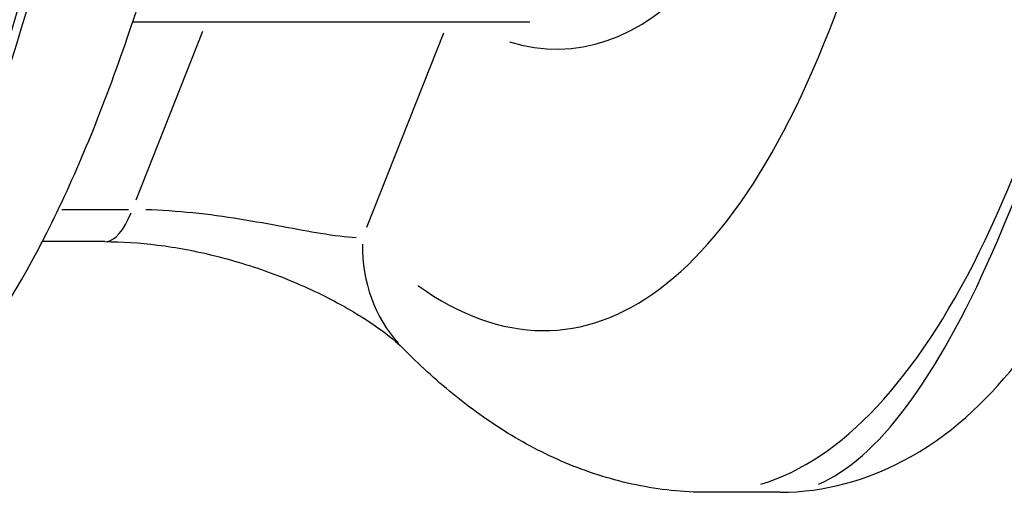
# Model space of a CAD drawing. Units: millimetres. Extents: x -4149 to 4937, y -3636 to 9446.
# Drawn here: x -604 to -587, y -1272 to -1263 of the extents above; entities that cross this region are included whole.
import ezdxf

# ---------------------------------------------------------------- set-up
doc = ezdxf.new("R2010")
doc.units = ezdxf.units.MM
doc.header["$LTSCALE"] = 65
doc.layers.add('SW_Toestellen', color=2, linetype='Continuous')

msp = doc.modelspace()

# ---------------------------------------------------------------- linework, layer by layer
at = {"layer": 'SW_Toestellen'}
for p, q in [((-594.789, -1263.519), (-601.678, -1263.519)), ((-600.463, -1263.682), (-601.62, -1266.605)), ((-597.613, -1267.071), (-596.281, -1263.706)), ((-601.748, -1266.768), (-602.904, -1266.768)), ((-602.157, -1267.322), (-603.244, -1267.322)), ((-590.447, -1271.663), (-591.716, -1271.663))]:
    msp.add_line(p, q, dxfattribs=at)
for centre, major_axis, ratio, start_param, end_param in [((-611.739, -1240.897), (-1.984, 30.76), 0.320154, 3.216569, 4.937794), ((-606.91, -1240.897), (-1.873, -30.763), 0.222093, 0.109144, 1.830369), ((-593.497, -1240.897), (-1.984, 30.76), 0.320154, 3.216569, 4.937794), ((-588.667, -1240.897), (-1.873, -30.763), 0.222093, 0.109144, 1.830369), ((-595.901, -1239.286), (-1.771, 24.693), 0.325173, 3.016717, 4.693834), ((-596.326, -1241.096), (1.991, -27.759), 0.325173, 6.022098, 7.889711), ((-602.157, -1264.322), (0, -3), 0.272112, 0.030887, 0.586849), ((-594.857, -1267.059), (-2.139, -2.103), 0.883551, 5.553374, 6.244774)]:
    msp.add_ellipse(centre, major_axis=major_axis, ratio=ratio, start_param=start_param, end_param=end_param, dxfattribs=at)
for points, knots in [([(-608.69, -1271.663), (-607.911, -1271.663), (-607.171, -1271.441), (-605.734, -1270.686), (-605.13, -1270.097), (-604.018, -1268.73), (-603.531, -1267.912), (-602.606, -1266.037), (-602.177, -1264.975), (-601.392, -1262.693), (-601.035, -1261.49), (-600.38, -1258.964), (-600.08, -1257.65), (-599.531, -1254.918), (-599.281, -1253.503), (-598.831, -1250.595), (-598.63, -1249.103), (-598.281, -1246.071), (-598.132, -1244.531), (-597.889, -1241.437), (-597.794, -1239.883), (-597.629, -1236.031), (-597.593, -1233.748), (-597.622, -1231.553)], [-0.705002, -0.705002, -0.705002, -0.705002, -0.587158, -0.587158, -0.422684, -0.422684, -0.235512, -0.235512, -0.044265, -0.044265, 0.134367, 0.134367, 0.304432, 0.304432, 0.470753, 0.470753, 0.635304, 0.635304, 0.799078, 0.799078, 0.962674, 0.962674, 1.207471, 1.207471, 1.207471, 1.207471]), ([(-590.447, -1271.663), (-589.668, -1271.663), (-588.928, -1271.441), (-587.492, -1270.686), (-586.888, -1270.097), (-585.775, -1268.73), (-585.288, -1267.912), (-584.364, -1266.037), (-583.934, -1264.975), (-583.15, -1262.693), (-582.792, -1261.49), (-582.137, -1258.964), (-581.837, -1257.65), (-581.288, -1254.918), (-581.038, -1253.503), (-580.588, -1250.595), (-580.387, -1249.103), (-580.038, -1246.071), (-579.889, -1244.531), (-579.646, -1241.437), (-579.551, -1239.883), (-579.386, -1236.031), (-579.35, -1233.748), (-579.379, -1231.553)], [-0.705002, -0.705002, -0.705002, -0.705002, -0.587158, -0.587158, -0.422684, -0.422684, -0.235512, -0.235512, -0.044265, -0.044265, 0.134367, 0.134367, 0.304432, 0.304432, 0.470753, 0.470753, 0.635304, 0.635304, 0.799078, 0.799078, 0.962674, 0.962674, 1.207471, 1.207471, 1.207471, 1.207471]), ([(-597.802, -1267.255), (-597.974, -1267.246), (-598.18, -1267.22), (-598.809, -1267.117), (-599.29, -1267.018), (-600.345, -1266.848), (-600.916, -1266.784), (-601.451, -1266.77)], [-0.9080383, -0.9080383, -0.9080383, -0.9080383, -0.7039754, -0.7039754, -0.3727891, -0.3727891, -0.0477915, -0.0477915, -0.0477915, -0.0477915]), ([(-602.157, -1267.322), (-601.868, -1267.322), (-601.56, -1267.341), (-600.914, -1267.422), (-600.576, -1267.486), (-599.888, -1267.657), (-599.539, -1267.766), (-598.856, -1268.023), (-598.525, -1268.173), (-597.916, -1268.489), (-597.647, -1268.656), (-597.226, -1268.952), (-597.078, -1269.081), (-597.005, -1269.154), (-597, -1269.158), (-596.996, -1269.162)], [0, 0, 0, 0, 0.1309658, 0.1309658, 0.2688039, 0.2688039, 0.4166928, 0.4166928, 0.5789294, 0.5789294, 0.7576822, 0.7576822, 0.9430987, 0.9430987, 0.9558298, 0.9558298, 0.9558298, 0.9558298]), ([(-591.716, -1271.663), (-592.132, -1271.663), (-592.546, -1271.619), (-593.348, -1271.453), (-593.736, -1271.332), (-594.476, -1271.028), (-594.828, -1270.847), (-595.499, -1270.437), (-595.818, -1270.208), (-596.427, -1269.713), (-596.717, -1269.446), (-596.996, -1269.162)], [0.7050017, 0.7050017, 0.7050017, 0.7050017, 0.7733059, 0.7733059, 0.8416101, 0.8416101, 0.9099143, 0.9099143, 0.9782185, 0.9782185, 1.0465226, 1.0465226, 1.0465226, 1.0465226])]:
    msp.add_open_spline(points, degree=3, knots=knots, dxfattribs=at)

doc.saveas('drawing.dxf')
